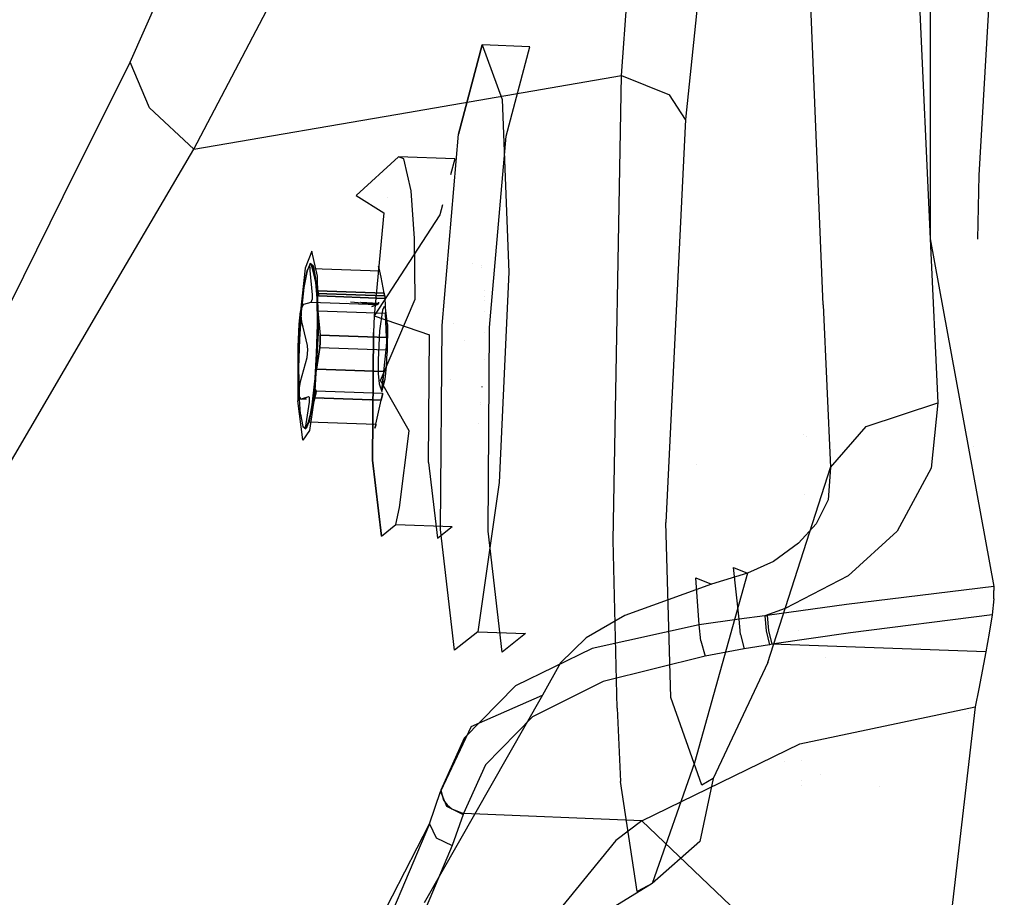
# Model space of a CAD drawing. Units: millimetres. Extents: x -3607 to 2000, y 0 to 7839.
# Drawn here: x -1258 to -1217, y 2168 to 2204 of the extents above; entities that cross this region are included whole.
import ezdxf

# ---------------------------------------------------------------- set-up
doc = ezdxf.new("R2010")
doc.units = ezdxf.units.MM
doc.layers.add('1', color=7, linetype='CONTINUOUS', true_color=0xffffff)

msp = doc.modelspace()

# ---------------------------------------------------------------- linework, layer by layer
at = {"layer": '1', "color": 18, "linetype": 'CONTINUOUS'}
for p, q in [((-1220.532656, 2242.559403, 1681.027651), (-1220.484972, 2194.583625, 1715.466499)), ((-1222.261548, 2233.573407, 1687.452078), (-1220.484972, 2194.583625, 1715.466499)), ((-1222.261548, 2233.573407, 1687.452078), (-1220.484972, 2194.583625, 1715.466499)), ((-1224.840522, 2191.893786, 1711.701751), (-1226.454735, 2230.649441, 1683.873415)), ((-1224.840522, 2191.893786, 1711.701751), (-1226.454735, 2230.649441, 1683.873415)), ((-1218.492031, 2197.178572, 1715.478063), (-1217.046857, 2222.035378, 1715.54029)), ((-1218.492031, 2197.178572, 1715.478063), (-1217.046857, 2222.035378, 1715.54029)), ((-1233.057976, 2201.236933, 1657.389998), (-1231.823564, 2217.811793, 1667.481899)), ((-1233.057976, 2201.236933, 1657.389998), (-1231.823564, 2217.811793, 1667.481899)), ((-1228.727102, 2215.975732, 1671.097636), (-1230.448723, 2199.444026, 1661.25989)), ((-1228.727102, 2215.975732, 1671.097636), (-1230.448723, 2199.444026, 1661.25989)), ((-1253.065109, 2201.779336, 1642.330527), (-1247.35558, 2214.588851, 1653.861523)), ((-1253.065109, 2201.779336, 1642.330527), (-1247.35558, 2214.588851, 1653.861523)), ((-1250.474453, 2198.229283, 1645.017147), (-1244.024634, 2210.527629, 1656.681299)), ((-1250.474453, 2198.229283, 1645.017147), (-1244.024634, 2210.527629, 1656.681299)), ((-1238.726377, 2202.47671, 1676.139951), (-1239.692807, 2198.839396, 1668.40899)), ((-1239.692807, 2198.839396, 1668.40899), (-1238.726377, 2202.47671, 1676.139951)), ((-1238.726377, 2202.47671, 1676.139951), (-1237.916708, 2200.25894, 1684.407949)), ((-1236.788869, 2202.405661, 1675.931215), (-1238.726377, 2202.47671, 1676.139951)), ((-1237.755299, 2198.768348, 1668.200254), (-1236.788869, 2202.405661, 1675.931215)), ((-1255.78188, 2196.307672, 1638.061181), (-1253.065109, 2201.779336, 1642.330527)), ((-1255.78188, 2196.307672, 1638.061181), (-1253.065109, 2201.779336, 1642.330527)), ((-1252.27952, 2199.91824, 1644.051671), (-1253.065109, 2201.779336, 1642.330527)), ((-1252.27952, 2199.91824, 1644.051671), (-1253.065109, 2201.779336, 1642.330527)), ((-1241.766214, 2199.733227, 1651.203513), (-1233.057976, 2201.236933, 1657.389998)), ((-1241.766214, 2199.733227, 1651.203513), (-1233.057976, 2201.236933, 1657.389998)), ((-1233.398318, 2182.31532, 1654.345512), (-1233.057976, 2201.236933, 1657.389998)), ((-1233.398318, 2182.31532, 1654.345512), (-1233.057976, 2201.236933, 1657.389998)), ((-1233.057976, 2201.236933, 1657.389998), (-1231.1064, 2200.453252, 1658.928394)), ((-1233.057976, 2201.236933, 1657.389998), (-1231.1064, 2200.453252, 1658.928394)), ((-1237.916708, 2200.25894, 1684.407949), (-1237.642765, 2193.223923, 1689.344049)), ((-1230.448723, 2199.444026, 1661.25989), (-1231.1064, 2200.453252, 1658.928394)), ((-1230.448723, 2199.444026, 1661.25989), (-1231.1064, 2200.453252, 1658.928394)), ((-1250.474453, 2198.229283, 1645.017147), (-1252.27952, 2199.91824, 1644.051671)), ((-1250.474453, 2198.229283, 1645.017147), (-1252.27952, 2199.91824, 1644.051671)), ((-1250.474453, 2198.229283, 1645.017147), (-1241.766214, 2199.733227, 1651.203513)), ((-1250.474453, 2198.229283, 1645.017147), (-1241.766214, 2199.733227, 1651.203513)), ((-1230.448723, 2199.444026, 1661.25989), (-1231.247902, 2183.037728, 1658.80537)), ((-1230.448723, 2199.444026, 1661.25989), (-1231.247902, 2183.037728, 1658.80537)), ((-1240.363836, 2191.049069, 1664.832354), (-1239.692807, 2198.839396, 1668.40899)), ((-1240.363836, 2191.049069, 1664.832354), (-1239.692807, 2198.839396, 1668.40899)), ((-1238.426328, 2190.97802, 1664.623499), (-1237.755299, 2198.768348, 1668.200254)), ((-1253.706684, 2192.709707, 1640.318717), (-1250.474453, 2198.229283, 1645.017147)), ((-1253.706684, 2192.709707, 1640.318717), (-1250.474453, 2198.229283, 1645.017147)), ((-1242.130399, 2197.923154, 1676.921964), (-1243.862391, 2196.344107, 1673.418999)), ((-1239.845157, 2197.839469, 1676.675677), (-1242.130399, 2197.923154, 1676.921964)), ((-1241.913557, 2197.835177, 1678.964376), (-1242.130399, 2197.923154, 1676.921964)), ((-1241.623163, 2196.533889, 1682.101727), (-1241.913557, 2197.835177, 1678.964376)), ((-1239.845157, 2197.839469, 1676.675677), (-1240.018471, 2197.187159, 1675.289229)), ((-1218.543172, 2194.570072, 1715.475632), (-1218.492031, 2197.178572, 1715.478063)), ((-1218.543172, 2194.570072, 1715.475632), (-1218.492031, 2197.178572, 1715.478063)), ((-1241.485834, 2194.602698, 1684.033394), (-1241.623163, 2196.533889, 1682.101727)), ((-1262.936592, 2181.897849, 1626.817703), (-1255.781939, 2196.307553, 1638.061088)), ((-1262.936592, 2181.897849, 1626.817703), (-1255.781939, 2196.307553, 1638.061088)), ((-1243.862391, 2196.344107, 1673.418999), (-1242.735863, 2195.644587, 1672.07849)), ((-1242.575982, 2196.246273, 1673.357475), (-1242.575982, 2196.246273, 1673.357475)), ((-1225.097168, 2196.404869, 1666.345917), (-1225.097168, 2196.404869, 1666.345917)), ((-1240.342038, 2195.96934, 1672.700823), (-1240.450621, 2195.560664, 1671.832204)), ((-1242.735863, 2195.644587, 1672.07849), (-1243.121982, 2191.444606, 1669.923663)), ((-1242.735863, 2195.644587, 1672.07849), (-1243.121982, 2191.444606, 1669.923663)), ((-1240.450621, 2195.560664, 1671.832204), (-1243.121982, 2191.444606, 1669.923663)), ((-1241.451502, 2192.126483, 1685.194135), (-1241.485834, 2194.602698, 1684.033394)), ((-1220.484972, 2194.583625, 1715.466499), (-1220.171094, 2187.910527, 1719.829082)), ((-1220.484972, 2194.583625, 1715.466499), (-1220.171094, 2187.910527, 1719.829082)), ((-1220.484972, 2194.583625, 1715.466499), (-1217.896819, 2180.418938, 1725.01123)), ((-1245.664716, 2194.081992, 1678.11954), (-1245.941281, 2193.381757, 1675.790906)), ((-1245.664716, 2194.081992, 1678.11954), (-1245.941281, 2193.381757, 1675.790906)), ((-1245.433331, 2193.059653, 1680.61471), (-1245.664716, 2194.081992, 1678.11954)), ((-1245.433331, 2193.059653, 1680.61471), (-1245.664716, 2194.081992, 1678.11954)), ((-1245.941281, 2193.381757, 1675.790906), (-1246.131895, 2191.634233, 1674.616875)), ((-1245.941281, 2193.381757, 1675.790906), (-1246.131895, 2191.634233, 1674.616875)), ((-1245.860338, 2193.275899, 1676.578999), (-1245.987892, 2192.601413, 1675.624728)), ((-1245.987892, 2192.601413, 1675.624728), (-1245.860338, 2193.275899, 1676.578999)), ((-1245.727658, 2193.580836, 1677.70648), (-1245.860338, 2193.275899, 1676.578999)), ((-1245.860338, 2193.275899, 1676.578999), (-1245.737314, 2193.551034, 1677.590013)), ((-1245.740294, 2193.530768, 1677.539349), (-1245.737314, 2193.551034, 1677.590013)), ((-1245.736718, 2193.351477, 1677.331924), (-1245.740294, 2193.530768, 1677.539349)), ((-1245.737314, 2193.551034, 1677.590013), (-1245.727658, 2193.580836, 1677.70648)), ((-1245.737314, 2193.551034, 1677.590013), (-1245.696187, 2193.548888, 1677.915573)), ((-1245.696187, 2193.548888, 1677.915573), (-1245.737314, 2193.551034, 1677.590013)), ((-1245.7304, 2193.287343, 1677.295566), (-1245.736718, 2193.351477, 1677.331924)), ((-1245.640039, 2192.297429, 1676.825166), (-1245.7304, 2193.287343, 1677.295566)), ((-1245.605826, 2193.47927, 1678.871274), (-1245.727658, 2193.580836, 1677.70648)), ((-1245.727658, 2193.580836, 1677.70648), (-1245.605826, 2193.47927, 1678.871274)), ((-1245.696187, 2193.548888, 1677.915573), (-1245.635152, 2193.363398, 1678.152919)), ((-1245.635152, 2193.363398, 1678.152919), (-1245.696187, 2193.548888, 1677.915573)), ((-1245.635152, 2193.363398, 1678.152919), (-1245.594978, 2193.205804, 1678.259015)), ((-1245.594978, 2193.205804, 1678.259015), (-1245.635152, 2193.363398, 1678.152919)), ((-1242.88857, 2193.262547, 1677.856922), (-1245.635152, 2193.363398, 1678.152919)), ((-1242.88857, 2193.262547, 1677.856922), (-1245.635152, 2193.363398, 1678.152919)), ((-1245.509624, 2192.983598, 1679.932833), (-1245.605826, 2193.47927, 1678.871274)), ((-1245.605826, 2193.47927, 1678.871274), (-1245.509624, 2192.983598, 1679.932833)), ((-1242.943883, 2193.45662, 1677.592397), (-1242.960859, 2193.449075, 1677.444836)), ((-1242.943883, 2193.45662, 1677.592397), (-1242.960859, 2193.449075, 1677.444836)), ((-1242.88857, 2193.262547, 1677.856922), (-1242.943883, 2193.45662, 1677.592397)), ((-1242.88857, 2193.262547, 1677.856922), (-1242.943883, 2193.45662, 1677.592397)), ((-1242.839217, 2193.019122, 1678.022623), (-1242.88857, 2193.262547, 1677.856922)), ((-1242.839217, 2193.019122, 1678.022623), (-1242.88857, 2193.262547, 1677.856922)), ((-1239.106862, 2193.588967, 1675.633155), (-1239.106862, 2193.588967, 1675.633155)), ((-1238.771079, 2193.485624, 1678.784043), (-1238.771079, 2193.485624, 1678.784043)), ((-1238.76238, 2193.411328, 1678.89005), (-1238.76238, 2193.411328, 1678.89005)), ((-1245.594978, 2193.205804, 1678.259015), (-1245.425582, 2192.468852, 1678.757191)), ((-1245.425582, 2192.468852, 1678.757191), (-1245.594978, 2193.205804, 1678.259015)), ((-1245.450616, 2192.153662, 1680.763245), (-1245.509624, 2192.983598, 1679.932833)), ((-1245.509624, 2192.983598, 1679.932833), (-1245.450616, 2192.153662, 1680.763245)), ((-1245.387435, 2190.739363, 1681.830168), (-1245.433331, 2193.059653, 1680.61471)), ((-1245.387435, 2190.739363, 1681.830168), (-1245.433331, 2193.059653, 1680.61471)), ((-1242.720485, 2192.36967, 1678.465724), (-1242.839217, 2193.019122, 1678.022623)), ((-1242.720485, 2192.36967, 1678.465724), (-1242.839217, 2193.019122, 1678.022623)), ((-1237.642765, 2193.223923, 1689.344049), (-1238.032579, 2184.663504, 1688.638806)), ((-1261.425972, 2179.52773, 1629.097819), (-1253.706752, 2192.70959, 1640.318618)), ((-1261.425972, 2179.52773, 1629.097819), (-1253.706752, 2192.70959, 1640.318618)), ((-1245.987892, 2192.601413, 1675.624728), (-1246.073832, 2191.828529, 1675.090141)), ((-1246.073832, 2191.828529, 1675.090141), (-1245.987892, 2192.601413, 1675.624728)), ((-1245.425582, 2192.468852, 1678.757191), (-1245.387435, 2192.278355, 1679.014683)), ((-1245.425582, 2192.468852, 1678.757191), (-1245.387435, 2192.278355, 1679.014683)), ((-1245.425582, 2192.468852, 1678.757191), (-1242.720485, 2192.36967, 1678.465724)), ((-1242.720485, 2192.36967, 1678.465724), (-1245.425582, 2192.468852, 1678.757191)), ((-1238.651629, 2192.465447, 1680.239643), (-1238.651629, 2192.465447, 1680.239643)), ((-1245.694399, 2192.010611, 1676.419258), (-1245.640874, 2192.140073, 1676.70989)), ((-1245.640874, 2192.140073, 1676.70989), (-1245.63849, 2192.267388, 1676.809669)), ((-1245.63849, 2192.267388, 1676.809669), (-1245.640039, 2192.297429, 1676.825166)), ((-1245.443463, 2192.36204, 1680.348635), (-1245.452762, 2192.273349, 1680.635691)), ((-1245.443463, 2192.36204, 1680.348635), (-1245.452762, 2192.273349, 1680.635691)), ((-1245.452762, 2192.273349, 1680.635691), (-1245.452762, 2192.257136, 1680.657864)), ((-1245.452762, 2192.273349, 1680.635691), (-1245.452762, 2192.257136, 1680.657864)), ((-1245.452762, 2192.257136, 1680.657864), (-1245.441198, 2191.981763, 1680.835128)), ((-1245.452762, 2192.257136, 1680.657864), (-1245.441198, 2191.981763, 1680.835128)), ((-1245.435834, 2191.089362, 1681.262136), (-1245.450616, 2192.153662, 1680.763245)), ((-1245.450616, 2192.153662, 1680.763245), (-1245.435834, 2191.089362, 1681.262136)), ((-1245.440364, 2192.359895, 1680.302143), (-1245.443463, 2192.36204, 1680.348635)), ((-1245.440364, 2192.359895, 1680.302143), (-1245.443463, 2192.36204, 1680.348635)), ((-1245.384693, 2192.25809, 1679.208755), (-1245.440364, 2192.359895, 1680.302143)), ((-1242.693782, 2192.259043, 1680.006266), (-1245.440364, 2192.359895, 1680.302143)), ((-1245.440364, 2192.359895, 1680.302143), (-1242.693782, 2192.259043, 1680.006266)), ((-1245.440364, 2192.359895, 1680.302143), (-1245.384693, 2192.25809, 1679.208755)), ((-1245.387435, 2192.278355, 1679.014683), (-1245.384097, 2192.255944, 1679.1749)), ((-1245.387435, 2192.278355, 1679.014683), (-1245.384097, 2192.255944, 1679.1749)), ((-1245.384097, 2192.255944, 1679.1749), (-1245.384693, 2192.25809, 1679.208755)), ((-1242.679477, 2192.158908, 1678.91717), (-1245.384693, 2192.25809, 1679.208755)), ((-1245.384097, 2192.255944, 1679.1749), (-1245.384693, 2192.25809, 1679.208755)), ((-1245.384693, 2192.25809, 1679.208755), (-1242.679477, 2192.158908, 1678.91717)), ((-1242.942567, 2192.352788, 1676.606552), (-1242.942567, 2192.352788, 1676.606552)), ((-1242.866635, 2188.818663, 1685.220599), (-1241.451502, 2192.126483, 1685.194135)), ((-1242.716789, 2192.347735, 1678.481579), (-1242.720485, 2192.36967, 1678.465724)), ((-1242.720485, 2192.36967, 1678.465724), (-1242.716789, 2192.347735, 1678.481579)), ((-1242.697597, 2192.236871, 1678.601265), (-1242.716789, 2192.347735, 1678.481579)), ((-1242.716789, 2192.347735, 1678.481579), (-1242.697597, 2192.236871, 1678.601265)), ((-1242.697597, 2192.236871, 1678.601265), (-1242.679477, 2192.158908, 1678.91717)), ((-1242.697597, 2192.236871, 1678.601265), (-1242.679477, 2192.158908, 1678.91717)), ((-1242.694855, 2192.261189, 1680.047989), (-1242.695212, 2192.157, 1680.359483)), ((-1242.694855, 2192.261189, 1680.047989), (-1242.695212, 2192.157, 1680.359483)), ((-1242.695212, 2192.157, 1680.359483), (-1242.684245, 2191.880912, 1680.538058)), ((-1242.695212, 2192.157, 1680.359483), (-1242.684245, 2191.880912, 1680.538058)), ((-1242.693782, 2192.259043, 1680.006266), (-1242.694855, 2192.261189, 1680.047989)), ((-1242.693782, 2192.259043, 1680.006266), (-1242.694855, 2192.261189, 1680.047989)), ((-1242.693782, 2192.259043, 1680.006266), (-1242.679477, 2192.158908, 1678.91717)), ((-1242.693782, 2192.259043, 1680.006266), (-1242.679477, 2192.158908, 1678.91717)), ((-1238.62881, 2192.074059, 1680.58461), (-1238.62881, 2192.074059, 1680.58461)), ((-1238.627728, 2192.219325, 1680.545194), (-1238.627728, 2192.219325, 1680.545194)), ((-1246.098638, 2191.527337, 1674.927235), (-1246.063709, 2191.808432, 1675.092936)), ((-1246.074514, 2191.822399, 1675.085901), (-1246.094942, 2191.638678, 1674.958825)), ((-1246.094942, 2191.638678, 1674.958825), (-1246.074514, 2191.822399, 1675.085901)), ((-1246.063709, 2191.808432, 1675.092936), (-1245.988607, 2191.921681, 1675.363541)), ((-1245.988607, 2191.921681, 1675.363541), (-1245.694399, 2192.010611, 1676.419258)), ((-1245.988607, 2191.921681, 1675.363541), (-1245.694399, 2192.010611, 1676.419258)), ((-1245.694399, 2192.010611, 1676.419258), (-1242.989182, 2191.911429, 1676.127791)), ((-1245.441198, 2191.981763, 1680.835128), (-1245.412827, 2191.651314, 1680.799365)), ((-1245.441198, 2191.981763, 1680.835128), (-1245.412827, 2191.651314, 1680.799365)), ((-1244.255582, 2192.020625, 1676.405791), (-1244.255582, 2192.020625, 1676.405791)), ((-1242.989182, 2191.911429, 1676.127791), (-1244.090994, 2192.006433, 1676.369661)), ((-1243.687455, 2192.011602, 1676.417926), (-1243.687455, 2192.011602, 1676.417926)), ((-1243.666724, 2192.010238, 1676.414828), (-1242.954612, 2191.963404, 1676.308393)), ((-1242.989182, 2191.911429, 1676.127791), (-1243.225539, 2191.826737, 1675.136675)), ((-1243.225539, 2191.826737, 1675.136675), (-1242.989182, 2191.911429, 1676.127791)), ((-1242.98346, 2191.91429, 1676.154256), (-1242.989182, 2191.911429, 1676.127791)), ((-1242.989182, 2191.911429, 1676.127791), (-1242.98346, 2191.91429, 1676.154256)), ((-1242.954612, 2191.963404, 1676.308393), (-1242.98346, 2191.91429, 1676.154256)), ((-1242.98346, 2191.91429, 1676.154256), (-1242.954612, 2191.963404, 1676.308393)), ((-1242.951161, 2192.004602, 1676.347918), (-1242.954612, 2191.963404, 1676.308393)), ((-1242.79201, 2191.671818, 1676.950097), (-1242.912412, 2190.83187, 1676.11897)), ((-1242.79201, 2191.671818, 1676.950097), (-1242.912412, 2190.83187, 1676.11897)), ((-1242.723942, 2191.828221, 1677.52862), (-1242.79201, 2191.671818, 1676.950097)), ((-1242.723942, 2191.828221, 1677.52862), (-1242.79201, 2191.671818, 1676.950097)), ((-1242.661476, 2191.776246, 1678.126097), (-1242.723942, 2191.828221, 1677.52862)), ((-1242.661476, 2191.776246, 1678.126097), (-1242.723942, 2191.828221, 1677.52862)), ((-1242.684245, 2191.880912, 1680.538058), (-1242.666125, 2191.550463, 1680.503368)), ((-1242.684245, 2191.880912, 1680.538058), (-1242.666125, 2191.550463, 1680.503368)), ((-1242.581844, 2191.096038, 1679.096699), (-1242.661476, 2191.776246, 1678.126097)), ((-1242.581844, 2191.096038, 1679.096699), (-1242.661476, 2191.776246, 1678.126097)), ((-1224.840522, 2191.893786, 1711.701751), (-1224.539518, 2185.267895, 1716.03632)), ((-1224.840522, 2191.893786, 1711.701751), (-1224.539518, 2185.267895, 1716.03632)), ((-1246.132506, 2191.628636, 1674.613114), (-1246.189117, 2191.109627, 1674.264431)), ((-1246.132506, 2191.628636, 1674.613114), (-1246.189117, 2191.109627, 1674.264431)), ((-1246.101165, 2191.542646, 1674.933682), (-1246.168494, 2190.503567, 1674.661636)), ((-1246.168494, 2190.503567, 1674.661636), (-1246.098638, 2191.527337, 1674.927235)), ((-1246.094942, 2191.638678, 1674.958825), (-1246.100887, 2191.546926, 1674.934803)), ((-1246.098638, 2191.527337, 1674.927235), (-1246.094942, 2191.638678, 1674.958825)), ((-1246.098399, 2191.468447, 1674.918532), (-1246.098638, 2191.527337, 1674.927235)), ((-1246.071339, 2191.204518, 1674.965024), (-1246.098399, 2191.468447, 1674.918532)), ((-1245.412827, 2191.651314, 1680.799365), (-1245.322466, 2190.661401, 1680.328965)), ((-1245.412827, 2191.651314, 1680.799365), (-1242.666125, 2191.550463, 1680.503368)), ((-1245.412827, 2191.651314, 1680.799365), (-1245.322466, 2190.661401, 1680.328965)), ((-1245.412827, 2191.651314, 1680.799365), (-1242.666125, 2191.550463, 1680.503368)), ((-1243.121982, 2191.444606, 1669.923663), (-1243.156195, 2190.763921, 1669.837713)), ((-1243.121982, 2191.444606, 1669.923663), (-1243.156195, 2190.763921, 1669.837713)), ((-1243.121982, 2191.444606, 1669.923663), (-1240.870953, 2190.680236, 1669.591427)), ((-1242.617369, 2190.562218, 1680.037498), (-1242.666125, 2191.550463, 1680.503368)), ((-1242.666125, 2191.550463, 1680.503368), (-1242.617369, 2190.562218, 1680.037498)), ((-1238.632192, 2191.62011, 1680.70778), (-1238.632192, 2191.62011, 1680.70778)), ((-1246.189117, 2191.109627, 1674.264431), (-1246.23394, 2190.185279, 1674.162984)), ((-1246.189117, 2191.109627, 1674.264431), (-1246.23394, 2190.185279, 1674.162984)), ((-1246.056199, 2191.137046, 1675.00329), (-1246.071339, 2191.204518, 1674.965024)), ((-1246.016026, 2190.979451, 1675.109267), (-1246.056199, 2191.137046, 1675.00329)), ((-1245.846629, 2190.242499, 1675.607562), (-1246.016026, 2190.979451, 1675.109267)), ((-1245.467186, 2189.919204, 1681.369424), (-1245.435834, 2191.089362, 1681.262136)), ((-1245.435834, 2191.089362, 1681.262136), (-1245.467186, 2189.919204, 1681.369424)), ((-1243.288844, 2190.934617, 1674.776402), (-1243.288844, 2190.934617, 1674.776402)), ((-1242.581844, 2191.096038, 1679.096699), (-1242.590308, 2189.949721, 1679.407716)), ((-1242.581844, 2191.096038, 1679.096699), (-1242.590308, 2189.949721, 1679.407716)), ((-1240.425467, 2182.750911, 1667.083502), (-1240.363836, 2191.049069, 1664.832354)), ((-1240.425467, 2182.750911, 1667.083502), (-1240.363836, 2191.049069, 1664.832354)), ((-1239.909143, 2191.153594, 1673.686397), (-1239.909143, 2191.153594, 1673.686397)), ((-1238.487959, 2182.679862, 1666.874766), (-1238.426328, 2190.97802, 1664.623499)), ((-1246.168494, 2190.503567, 1674.661636), (-1246.199846, 2189.333409, 1674.768925)), ((-1246.199846, 2189.333409, 1674.768925), (-1246.168494, 2190.503567, 1674.661636)), ((-1245.538235, 2188.177794, 1681.302071), (-1245.387435, 2190.739363, 1681.830168)), ((-1245.538235, 2188.177794, 1681.302071), (-1245.387435, 2190.739363, 1681.830168)), ((-1245.322466, 2190.661401, 1680.328965), (-1245.320678, 2190.340728, 1680.294037)), ((-1245.320678, 2190.340728, 1680.294037), (-1245.322466, 2190.661401, 1680.328965)), ((-1242.617369, 2190.562218, 1680.037498), (-1245.322466, 2190.661401, 1680.328965)), ((-1245.322466, 2190.661401, 1680.328965), (-1242.617369, 2190.562218, 1680.037498)), ((-1243.254761, 2190.755419, 1674.898536), (-1243.254761, 2190.755419, 1674.898536)), ((-1243.194818, 2185.565203, 1671.248078), (-1243.156195, 2190.763921, 1669.837713)), ((-1243.156195, 2190.763921, 1669.837713), (-1243.194818, 2185.565203, 1671.248078)), ((-1242.912412, 2190.83187, 1676.11897), (-1242.966294, 2189.649314, 1676.021576)), ((-1242.912412, 2190.83187, 1676.11897), (-1242.966294, 2189.649314, 1676.021576)), ((-1242.616773, 2190.537184, 1680.02665), (-1242.617369, 2190.562218, 1680.037498)), ((-1242.616773, 2190.537184, 1680.02665), (-1242.617369, 2190.562218, 1680.037498)), ((-1242.615938, 2190.376967, 1679.991126), (-1242.616773, 2190.537184, 1680.02665)), ((-1242.615938, 2190.376967, 1679.991126), (-1242.616773, 2190.537184, 1680.02665)), ((-1240.909576, 2185.48128, 1671.001911), (-1240.870953, 2190.680236, 1669.591427)), ((-1238.638531, 2190.769036, 1680.938704), (-1238.638531, 2190.769036, 1680.938704)), ((-1246.23394, 2190.185279, 1674.162984), (-1246.238351, 2187.987775, 1674.869895)), ((-1246.23394, 2190.185279, 1674.162984), (-1246.238351, 2187.987775, 1674.869895)), ((-1245.859981, 2189.744681, 1675.653219), (-1245.827556, 2190.064162, 1675.684452)), ((-1245.841384, 2190.214127, 1675.625443), (-1245.846629, 2190.242499, 1675.607562)), ((-1245.827556, 2190.064162, 1675.684452), (-1245.841384, 2190.214127, 1675.625443)), ((-1245.335817, 2190.163583, 1680.374622), (-1245.476246, 2189.282149, 1681.016564)), ((-1245.476246, 2189.282149, 1681.016564), (-1245.335817, 2190.163583, 1680.374622)), ((-1245.332479, 2190.191716, 1680.355787), (-1245.335817, 2190.163583, 1680.374622)), ((-1245.335817, 2190.163583, 1680.374622), (-1245.332479, 2190.191716, 1680.355787)), ((-1245.335817, 2190.163583, 1680.374622), (-1242.63072, 2190.0644, 1680.083156)), ((-1245.335817, 2190.163583, 1680.374622), (-1242.63072, 2190.0644, 1680.083156)), ((-1245.320678, 2190.340728, 1680.294037), (-1245.332479, 2190.191716, 1680.355787)), ((-1245.332479, 2190.191716, 1680.355787), (-1245.320678, 2190.340728, 1680.294037)), ((-1242.729664, 2189.181298, 1680.720687), (-1242.63072, 2190.0644, 1680.083156)), ((-1242.729664, 2189.181298, 1680.720687), (-1242.63072, 2190.0644, 1680.083156)), ((-1242.63072, 2190.0644, 1680.083156), (-1242.615938, 2190.376967, 1679.991126)), ((-1242.63072, 2190.0644, 1680.083156), (-1242.615938, 2190.376967, 1679.991126)), ((-1239.444745, 2190.424213, 1673.574264), (-1239.444745, 2190.424213, 1673.574264)), ((-1239.444745, 2190.424213, 1673.574264), (-1239.444745, 2190.424213, 1673.574264)), ((-1246.119618, 2188.767642, 1675.22049), (-1245.859981, 2189.744681, 1675.653219)), ((-1245.53273, 2188.909313, 1681.104914), (-1245.467186, 2189.919204, 1681.369424)), ((-1245.467186, 2189.919204, 1681.369424), (-1245.529652, 2188.895196, 1681.102991)), ((-1242.628098, 2189.367503, 1679.255247), (-1242.590308, 2189.949721, 1679.407716)), ((-1242.628098, 2189.367503, 1679.255247), (-1242.590308, 2189.949721, 1679.407716)), ((-1238.646669, 2189.676683, 1681.235094), (-1238.646669, 2189.676683, 1681.235094)), ((-1246.199846, 2189.333409, 1674.768925), (-1246.185184, 2188.269109, 1675.267816)), ((-1246.185184, 2188.269109, 1675.267816), (-1246.199846, 2189.333409, 1674.768925)), ((-1245.476246, 2189.282149, 1681.016564), (-1245.48769, 2189.21563, 1681.057692)), ((-1245.476246, 2189.282149, 1681.016564), (-1245.48769, 2189.21563, 1681.057692)), ((-1245.476246, 2189.282149, 1681.016564), (-1242.729664, 2189.181298, 1680.720687)), ((-1242.729664, 2189.181298, 1680.720687), (-1245.476246, 2189.282149, 1681.016564)), ((-1243.165022, 2189.599517, 1675.341096), (-1243.165022, 2189.599517, 1675.341096)), ((-1242.966294, 2189.649314, 1676.021576), (-1242.958665, 2189.103335, 1676.277518)), ((-1242.966294, 2189.649314, 1676.021576), (-1242.958665, 2189.103335, 1676.277518)), ((-1242.683053, 2188.8735, 1678.913593), (-1242.628098, 2189.367503, 1679.255247)), ((-1242.683053, 2188.8735, 1678.913593), (-1242.628098, 2189.367503, 1679.255247)), ((-1245.529652, 2188.895196, 1681.102991), (-1245.551229, 2188.613385, 1680.93574)), ((-1245.529652, 2188.895196, 1681.102991), (-1245.551229, 2188.613385, 1680.93574)), ((-1245.529652, 2188.895196, 1681.102991), (-1245.540857, 2188.784093, 1681.072116)), ((-1245.540857, 2188.784093, 1681.072116), (-1245.533675, 2188.894754, 1681.1011)), ((-1245.523214, 2188.953847, 1681.110978), (-1245.529652, 2188.895196, 1681.102991)), ((-1245.523214, 2188.953847, 1681.110978), (-1245.529652, 2188.895196, 1681.102991)), ((-1245.48769, 2189.21563, 1681.057692), (-1245.523214, 2188.953847, 1681.110978)), ((-1245.48769, 2189.21563, 1681.057692), (-1245.523214, 2188.953847, 1681.110978)), ((-1242.958665, 2189.103335, 1676.277518), (-1242.928386, 2188.67752, 1676.703453)), ((-1242.958665, 2189.103335, 1676.277518), (-1242.928386, 2188.67752, 1676.703453)), ((-1242.816567, 2188.371152, 1677.845597), (-1242.683053, 2188.8735, 1678.913593)), ((-1242.816567, 2188.371152, 1677.845597), (-1242.683053, 2188.8735, 1678.913593)), ((-1242.768645, 2188.827008, 1680.811286), (-1242.734075, 2189.146727, 1680.743694)), ((-1242.734075, 2189.146727, 1680.743694), (-1242.768645, 2188.827008, 1680.811286)), ((-1242.734075, 2189.146727, 1680.743694), (-1242.729664, 2189.181298, 1680.720687)), ((-1242.729664, 2189.181298, 1680.720687), (-1242.734075, 2189.146727, 1680.743694)), ((-1246.178865, 2188.440293, 1675.194144), (-1246.119618, 2188.767642, 1675.22049)), ((-1245.647907, 2187.821358, 1680.406213), (-1245.540857, 2188.784093, 1681.072116)), ((-1245.540857, 2188.784093, 1681.072116), (-1245.647907, 2187.821358, 1680.406213)), ((-1245.551229, 2188.613385, 1680.93574), (-1245.543838, 2188.497514, 1680.656433)), ((-1245.551229, 2188.613385, 1680.93574), (-1245.543838, 2188.497514, 1680.656433)), ((-1245.543838, 2188.497514, 1680.656433), (-1245.488167, 2188.395709, 1679.562926)), ((-1243.333974, 2188.842139, 1675.002822), (-1243.333974, 2188.842139, 1675.002822)), ((-1242.928386, 2188.67752, 1676.703453), (-1242.816567, 2188.371152, 1677.845597)), ((-1242.928386, 2188.67752, 1676.703453), (-1242.816567, 2188.371152, 1677.845597)), ((-1241.695762, 2186.763257, 1684.752345), (-1242.866635, 2188.818663, 1685.220599)), ((-1242.7947, 2188.488837, 1680.563236), (-1242.793441, 2188.53423, 1680.663109)), ((-1242.793441, 2188.53423, 1680.663109), (-1242.7947, 2188.488837, 1680.563236)), ((-1242.793441, 2188.53423, 1680.663109), (-1242.768645, 2188.827008, 1680.811286)), ((-1242.768645, 2188.827008, 1680.811286), (-1242.793441, 2188.53423, 1680.663109)), ((-1240.005958, 2188.84614, 1673.573241), (-1240.005958, 2188.84614, 1673.573241)), ((-1238.737869, 2188.564408, 1680.767051), (-1238.740103, 2188.538462, 1680.755138)), ((-1246.170345, 2188.060826, 1675.476188), (-1246.185184, 2188.269109, 1675.267816)), ((-1246.170345, 2188.060826, 1675.476188), (-1246.185184, 2188.269109, 1675.267816)), ((-1246.172309, 2188.165396, 1675.372005), (-1246.178865, 2188.440293, 1675.194144)), ((-1246.168852, 2188.148946, 1675.39382), (-1246.172309, 2188.165396, 1675.372005)), ((-1246.126056, 2187.439173, 1676.098108), (-1246.170251, 2188.059505, 1675.477509)), ((-1246.126056, 2187.439173, 1676.098108), (-1246.170251, 2188.059505, 1675.477509)), ((-1246.168852, 2188.148946, 1675.39382), (-1246.105075, 2188.057631, 1675.673008)), ((-1246.092081, 2188.0593, 1675.717711), (-1246.105075, 2188.057631, 1675.673008)), ((-1246.105075, 2188.057631, 1675.673008), (-1246.092081, 2188.0593, 1675.717711)), ((-1245.797753, 2188.14823, 1676.773429), (-1246.092081, 2188.0593, 1675.717711)), ((-1245.880178, 2188.059621, 1675.666925), (-1246.092081, 2188.0593, 1675.717711)), ((-1245.542407, 2188.108653, 1679.157019), (-1245.802045, 2187.131613, 1678.724408)), ((-1245.802045, 2187.131613, 1678.724408), (-1245.542407, 2188.108653, 1679.157019)), ((-1245.789886, 2188.149899, 1676.806331), (-1245.797753, 2188.14823, 1676.773429)), ((-1245.760679, 2188.126534, 1676.963806), (-1245.789886, 2188.149899, 1676.806331)), ((-1245.756865, 2187.93723, 1677.224994), (-1245.760679, 2188.126534, 1676.963806)), ((-1245.749831, 2186.779946, 1679.814339), (-1245.538235, 2188.177794, 1681.302071)), ((-1245.749831, 2186.779946, 1679.814339), (-1245.538235, 2188.177794, 1681.302071)), ((-1245.535374, 2188.138455, 1679.171562), (-1245.542407, 2188.108653, 1679.157019)), ((-1245.535374, 2188.138455, 1679.171562), (-1245.542407, 2188.108653, 1679.157019)), ((-1242.837191, 2188.009471, 1678.865552), (-1245.542407, 2188.108653, 1679.157019)), ((-1245.542407, 2188.108653, 1679.157019), (-1242.837191, 2188.009471, 1678.865552)), ((-1245.50724, 2188.264817, 1679.268599), (-1245.535374, 2188.138455, 1679.171562)), ((-1245.50724, 2188.264817, 1679.268599), (-1245.535374, 2188.138455, 1679.171562)), ((-1245.488167, 2188.395709, 1679.562926), (-1245.50724, 2188.264817, 1679.268599)), ((-1245.488167, 2188.395709, 1679.562926), (-1245.50724, 2188.264817, 1679.268599)), ((-1245.488167, 2188.395709, 1679.562926), (-1242.78295, 2188.296527, 1679.27146)), ((-1245.224043, 2188.059505, 1675.477509), (-1245.225723, 2188.059501, 1675.477882)), ((-1245.084351, 2188.060826, 1675.476188), (-1245.085904, 2188.060823, 1675.47656)), ((-1242.837191, 2188.009471, 1678.865552), (-1242.791533, 2188.243359, 1679.087996)), ((-1242.791533, 2188.243359, 1679.087996), (-1242.837191, 2188.009471, 1678.865552)), ((-1242.791533, 2188.243359, 1679.087996), (-1242.783308, 2188.293189, 1679.24428)), ((-1242.783308, 2188.293189, 1679.24428), (-1242.791533, 2188.243359, 1679.087996)), ((-1242.78295, 2188.296527, 1679.27146), (-1242.784084, 2188.304461, 1679.357743)), ((-1242.783308, 2188.293189, 1679.24428), (-1242.78295, 2188.296527, 1679.27146)), ((-1242.78295, 2188.296527, 1679.27146), (-1242.783308, 2188.293189, 1679.24428)), ((-1246.029735, 2186.400384, 1677.346349), (-1246.238351, 2187.987775, 1674.869895)), ((-1246.029735, 2186.400384, 1677.346349), (-1246.238351, 2187.987775, 1674.869895)), ((-1245.897293, 2187.055558, 1677.866936), (-1245.756865, 2187.93723, 1677.224994)), ((-1245.775461, 2187.146872, 1679.452062), (-1245.647907, 2187.821358, 1680.406213)), ((-1245.647907, 2187.821358, 1680.406213), (-1245.775461, 2187.146872, 1679.452062)), ((-1243.31103, 2187.9708, 1675.566253), (-1243.310961, 2187.970825, 1675.566544)), ((-1243.264409, 2187.987506, 1675.761752), (-1243.264409, 2187.987506, 1675.761752)), ((-1243.055463, 2187.031001, 1678.428411), (-1242.837191, 2188.009471, 1678.865552)), ((-1243.055463, 2187.031001, 1678.428411), (-1242.837191, 2188.009471, 1678.865552)), ((-1243.049603, 2187.891384, 1676.882046), (-1243.049603, 2187.891384, 1676.882046)), ((-1238.801037, 2187.830941, 1680.430296), (-1238.801037, 2187.830941, 1680.430296)), ((-1238.793768, 2187.915341, 1680.469047), (-1238.793768, 2187.915341, 1680.469047)), ((-1223.090172, 2186.942309, 1718.533278), (-1220.171094, 2187.910527, 1719.829082)), ((-1223.090172, 2186.942309, 1718.533278), (-1220.171094, 2187.910527, 1719.829082)), ((-1220.171094, 2187.910527, 1719.829082), (-1220.443964, 2185.243338, 1721.443892)), ((-1220.171094, 2187.910527, 1719.829082), (-1220.443964, 2185.243338, 1721.443892)), ((-1246.126056, 2187.439173, 1676.098108), (-1246.029854, 2186.943501, 1677.159667)), ((-1246.126056, 2187.439173, 1676.098108), (-1246.029854, 2186.943501, 1677.159667)), ((-1246.029854, 2186.943501, 1677.159667), (-1245.908141, 2186.841935, 1678.324461)), ((-1245.908141, 2186.841935, 1678.324461), (-1246.029854, 2186.943501, 1677.159667)), ((-1245.919585, 2186.873168, 1678.113222), (-1245.897293, 2187.055558, 1677.866936)), ((-1245.890617, 2186.87126, 1678.440213), (-1245.919585, 2186.873168, 1678.113222)), ((-1245.890617, 2186.87126, 1678.440213), (-1245.908141, 2186.841935, 1678.324461)), ((-1245.89597, 2186.869908, 1678.427901), (-1245.775461, 2187.146872, 1679.452062)), ((-1245.775461, 2187.146872, 1679.452062), (-1245.890617, 2186.87126, 1678.440213)), ((-1245.881319, 2186.891526, 1678.490162), (-1245.890617, 2186.87126, 1678.440213)), ((-1245.890617, 2186.87126, 1678.440213), (-1245.881319, 2186.891526, 1678.490162)), ((-1245.820761, 2187.068433, 1678.690672), (-1245.881319, 2186.891526, 1678.490162)), ((-1245.881319, 2186.891526, 1678.490162), (-1245.820761, 2187.068433, 1678.690672)), ((-1245.802045, 2187.131613, 1678.724408), (-1245.820761, 2187.068433, 1678.690672)), ((-1245.820761, 2187.068433, 1678.690672), (-1245.802045, 2187.131613, 1678.724408)), ((-1245.802045, 2187.131613, 1678.724408), (-1243.055463, 2187.031001, 1678.428411)), ((-1245.802045, 2187.131613, 1678.724408), (-1243.055463, 2187.031001, 1678.428411)), ((-1243.145304, 2187.003149, 1677.536146), (-1243.145304, 2187.003149, 1677.536146)), ((-1243.064404, 2186.994523, 1678.410172), (-1243.100858, 2186.872237, 1678.272856)), ((-1243.100858, 2186.872237, 1678.272856), (-1243.064404, 2186.994523, 1678.410172)), ((-1243.055463, 2187.031001, 1678.428411), (-1243.064404, 2186.994523, 1678.410172)), ((-1243.064404, 2186.994523, 1678.410172), (-1243.055463, 2187.031001, 1678.428411)), ((-1238.876679, 2187.078755, 1679.984163), (-1238.876679, 2187.078755, 1679.984163)), ((-1224.539518, 2185.267895, 1716.03632), (-1223.090172, 2186.942309, 1718.533278)), ((-1224.539518, 2185.267895, 1716.03632), (-1223.090172, 2186.942309, 1718.533278)), ((-1246.022463, 2186.388224, 1677.418113), (-1245.749831, 2186.779946, 1679.814339)), ((-1246.022463, 2186.388224, 1677.418113), (-1245.749831, 2186.779946, 1679.814339)), ((-1244.969082, 2186.840877, 1678.349897), (-1244.969082, 2186.840877, 1678.349897)), ((-1242.089391, 2183.640689, 1682.161689), (-1241.695762, 2186.763257, 1684.752345)), ((-1225.633168, 2186.627582, 1664.686375), (-1225.633168, 2186.627582, 1664.686375)), ((-1225.525098, 2186.553253, 1664.564608), (-1225.525098, 2186.553253, 1664.564608)), ((-1246.029735, 2186.400384, 1677.346349), (-1246.022463, 2186.388224, 1677.418113)), ((-1246.029735, 2186.400384, 1677.346349), (-1246.022463, 2186.388224, 1677.418113)), ((-1218.708507, 2186.136986, 1715.467772), (-1218.708507, 2186.136986, 1715.467772)), ((-1218.708507, 2186.136986, 1715.467772), (-1218.708507, 2186.136986, 1715.467772)), ((-1243.194818, 2185.565203, 1671.248078), (-1242.833614, 2182.480782, 1675.649643)), ((-1242.833614, 2182.480782, 1675.649643), (-1243.194818, 2185.565203, 1671.248078)), ((-1240.909576, 2185.48128, 1671.001911), (-1240.548372, 2182.396859, 1675.403476)), ((-1229.993836, 2185.377334, 1670.799091), (-1229.993836, 2185.377334, 1670.799091)), ((-1227.100492, 2177.331418, 1699.05591), (-1224.539518, 2185.267895, 1716.03632)), ((-1227.100492, 2177.331418, 1699.05591), (-1224.539518, 2185.267895, 1716.03632)), ((-1224.539518, 2185.267895, 1716.03632), (-1224.636197, 2183.954686, 1716.894031)), ((-1224.539518, 2185.267895, 1716.03632), (-1224.636197, 2183.954686, 1716.894031)), ((-1220.443964, 2185.243338, 1721.443892), (-1221.829772, 2182.679147, 1722.707868)), ((-1220.443964, 2185.243338, 1721.443892), (-1221.829772, 2182.679147, 1722.707868)), ((-1218.730766, 2185.001667, 1715.466714), (-1218.730766, 2185.001667, 1715.466714)), ((-1218.730766, 2185.001667, 1715.466714), (-1218.730766, 2185.001667, 1715.466714)), ((-1238.032579, 2184.663504, 1688.638806), (-1238.90388, 2178.582877, 1682.622194)), ((-1225.62105, 2184.173874, 1665.497221), (-1225.62105, 2184.173874, 1665.497221)), ((-1242.241621, 2182.954043, 1680.982947), (-1242.089391, 2183.640689, 1682.161689)), ((-1224.636197, 2183.954686, 1716.894031), (-1225.133657, 2182.971925, 1717.172623)), ((-1224.636197, 2183.954686, 1716.894031), (-1225.133657, 2182.971925, 1717.172623)), ((-1242.833614, 2182.480782, 1675.649643), (-1242.241621, 2182.954043, 1680.982947)), ((-1242.833614, 2182.480782, 1675.649643), (-1242.241621, 2182.954043, 1680.982947)), ((-1242.241621, 2182.954043, 1680.982947), (-1239.956379, 2182.87012, 1680.736661)), ((-1240.548372, 2182.396859, 1675.403476), (-1239.956379, 2182.87012, 1680.736661)), ((-1231.046557, 2175.909728, 1663.228154), (-1231.247902, 2183.037728, 1658.80537)), ((-1231.046557, 2175.909728, 1663.228154), (-1231.247902, 2183.037728, 1658.80537)), ((-1225.133657, 2182.971925, 1717.172623), (-1225.845456, 2182.183713, 1717.060089)), ((-1225.133657, 2182.971925, 1717.172623), (-1225.845456, 2182.183713, 1717.060089)), ((-1239.848852, 2177.827567, 1674.10934), (-1240.425467, 2182.750911, 1667.083502)), ((-1239.848852, 2177.827567, 1674.10934), (-1240.425467, 2182.750911, 1667.083502)), ((-1237.911463, 2177.756518, 1673.900485), (-1238.487959, 2182.679862, 1666.874766)), ((-1221.829772, 2182.679147, 1722.707868), (-1223.822951, 2180.865258, 1723.324418)), ((-1221.829772, 2182.679147, 1722.707868), (-1223.822951, 2180.865258, 1723.324418)), ((-1233.225226, 2175.469607, 1657.287121), (-1233.398318, 2182.31532, 1654.345512)), ((-1233.225226, 2175.469607, 1657.287121), (-1233.398318, 2182.31532, 1654.345512)), ((-1225.845456, 2182.183713, 1717.060089), (-1226.860881, 2181.442708, 1716.661096)), ((-1225.845456, 2182.183713, 1717.060089), (-1226.860881, 2181.442708, 1716.661096)), ((-1226.860881, 2181.442708, 1716.661096), (-1227.921844, 2180.974692, 1716.314912)), ((-1226.860881, 2181.442708, 1716.661096), (-1227.921844, 2180.974692, 1716.314912)), ((-1227.921844, 2180.974692, 1716.314912), (-1230.086803, 2173.244685, 1699.831724)), ((-1227.921844, 2180.974692, 1716.314912), (-1230.086803, 2173.244685, 1699.831724)), ((-1227.921844, 2180.974692, 1716.314912), (-1229.388475, 2180.518597, 1716.07995)), ((-1227.921844, 2180.974692, 1716.314912), (-1229.388475, 2180.518597, 1716.07995)), ((-1228.27065, 2179.098099, 1723.13118), (-1228.495002, 2181.195945, 1720.134616)), ((-1228.27065, 2179.098099, 1723.13118), (-1228.495002, 2181.195945, 1720.134616)), ((-1228.495002, 2181.195945, 1720.134616), (-1227.921844, 2180.974692, 1716.314912)), ((-1228.495002, 2181.195945, 1720.134616), (-1227.921844, 2180.974692, 1716.314912)), ((-1223.822951, 2180.865258, 1723.324418), (-1226.391196, 2179.526776, 1723.440886)), ((-1223.822951, 2180.865258, 1723.324418), (-1226.391196, 2179.526776, 1723.440886)), ((-1229.388475, 2180.518597, 1716.07995), (-1232.915998, 2179.237813, 1715.172768)), ((-1229.388475, 2180.518597, 1716.07995), (-1232.915998, 2179.237813, 1715.172768)), ((-1229.887724, 2178.866118, 1722.720504), (-1230.023623, 2180.78348, 1719.730854)), ((-1229.887724, 2178.866118, 1722.720504), (-1230.023623, 2180.78348, 1719.730854)), ((-1230.023623, 2180.78348, 1719.730854), (-1229.388475, 2180.518597, 1716.07995)), ((-1230.023623, 2180.78348, 1719.730854), (-1229.388475, 2180.518597, 1716.07995)), ((-1217.896819, 2180.418938, 1725.01123), (-1223.899245, 2179.697961, 1724.020123)), ((-1217.896819, 2180.418938, 1725.01123), (-1223.899245, 2179.697961, 1724.020123)), ((-1218.82408, 2180.242082, 1715.462278), (-1218.82408, 2180.242082, 1715.462278)), ((-1218.82408, 2180.242082, 1715.462278), (-1218.82408, 2180.242082, 1715.462278)), ((-1217.897177, 2179.926604, 1725.15583), (-1217.892051, 2180.257767, 1725.091457)), ((-1217.896819, 2180.418938, 1725.01123), (-1217.892051, 2180.257767, 1725.091457)), ((-1223.899245, 2179.697961, 1724.020123), (-1227.131367, 2179.244012, 1723.396301)), ((-1223.899245, 2179.697961, 1724.020123), (-1227.131367, 2179.244012, 1723.396301)), ((-1217.897177, 2179.926604, 1725.15583), (-1217.959523, 2179.272383, 1724.932075)), ((-1232.915998, 2179.237813, 1715.172768), (-1234.491944, 2178.333491, 1714.14268)), ((-1232.915998, 2179.237813, 1715.172768), (-1234.491944, 2178.333491, 1714.14268)), ((-1227.220297, 2179.23066, 1723.377943), (-1228.27065, 2179.098099, 1723.13118)), ((-1227.220297, 2179.23066, 1723.377943), (-1228.27065, 2179.098099, 1723.13118)), ((-1226.391196, 2179.526776, 1723.440886), (-1227.220297, 2179.23066, 1723.377943)), ((-1226.391196, 2179.526776, 1723.440886), (-1227.220297, 2179.23066, 1723.377943)), ((-1227.220297, 2179.23066, 1723.377943), (-1227.131367, 2179.244012, 1723.396301)), ((-1227.220297, 2179.23066, 1723.377943), (-1227.131367, 2179.244012, 1723.396301)), ((-1227.220297, 2179.23066, 1723.377943), (-1227.1595, 2178.623408, 1723.528266)), ((-1227.220297, 2179.23066, 1723.377943), (-1227.1595, 2178.623408, 1723.528266)), ((-1227.131367, 2179.244012, 1723.396301), (-1227.070808, 2178.637236, 1723.546624)), ((-1227.131367, 2179.244012, 1723.396301), (-1227.070808, 2178.637236, 1723.546624)), ((-1217.959523, 2179.272383, 1724.932075), (-1223.73414, 2178.540677, 1723.947167)), ((-1217.959523, 2179.272383, 1724.932075), (-1223.73414, 2178.540677, 1723.947167)), ((-1217.959523, 2179.272383, 1724.932075), (-1218.083143, 2178.524226, 1724.320769)), ((-1229.887724, 2178.866118, 1722.720504), (-1234.245181, 2177.904099, 1721.20738)), ((-1229.887724, 2178.866118, 1722.720504), (-1234.245181, 2177.904099, 1721.20738)), ((-1228.27065, 2179.098099, 1723.13118), (-1229.887724, 2178.866118, 1722.720504)), ((-1228.27065, 2179.098099, 1723.13118), (-1229.887724, 2178.866118, 1722.720504)), ((-1229.82192, 2178.209037, 1722.925782), (-1229.887724, 2178.866118, 1722.720504)), ((-1229.82192, 2178.209037, 1722.925782), (-1229.887724, 2178.866118, 1722.720504)), ((-1228.207231, 2178.471297, 1723.304272), (-1228.27065, 2179.098099, 1723.13118)), ((-1228.207231, 2178.471297, 1723.304272), (-1228.27065, 2179.098099, 1723.13118)), ((-1238.90388, 2178.582877, 1682.622194), (-1239.848852, 2177.827567, 1674.10934)), ((-1238.90388, 2178.582877, 1682.622194), (-1239.848852, 2177.827567, 1674.10934)), ((-1238.90388, 2178.582877, 1682.622194), (-1236.966372, 2178.511828, 1682.41334)), ((-1236.966372, 2178.511828, 1682.41334), (-1237.911463, 2177.756518, 1673.900485)), ((-1228.207231, 2178.471297, 1723.304272), (-1228.057623, 2177.883357, 1723.060966)), ((-1228.207231, 2178.471297, 1723.304272), (-1228.057623, 2177.883357, 1723.060966)), ((-1227.1595, 2178.623408, 1723.528266), (-1227.024913, 2178.056687, 1723.292708)), ((-1227.1595, 2178.623408, 1723.528266), (-1227.024913, 2178.056687, 1723.292708)), ((-1227.070808, 2178.637236, 1723.546624), (-1226.936817, 2178.070515, 1723.311424)), ((-1227.070808, 2178.637236, 1723.546624), (-1226.936817, 2178.070515, 1723.311424)), ((-1223.73414, 2178.540677, 1723.947167), (-1226.936817, 2178.070515, 1723.311424)), ((-1223.73414, 2178.540677, 1723.947167), (-1226.936817, 2178.070515, 1723.311424)), ((-1225.84207, 2178.623797, 1648.533072), (-1225.84207, 2178.623797, 1648.533072)), ((-1218.083143, 2178.524226, 1724.320769), (-1218.214869, 2177.764624, 1723.651171)), ((-1234.491944, 2178.333491, 1714.14268), (-1235.543251, 2177.315682, 1712.666512)), ((-1234.491944, 2178.333491, 1714.14268), (-1235.543251, 2177.315682, 1712.666512)), ((-1229.82192, 2178.209037, 1722.925782), (-1229.647994, 2177.592009, 1722.666979)), ((-1229.82192, 2178.209037, 1722.925782), (-1229.647994, 2177.592009, 1722.666979)), ((-1227.024913, 2178.056687, 1723.292708), (-1228.057623, 2177.883357, 1723.060966)), ((-1227.024913, 2178.056687, 1723.292708), (-1228.057623, 2177.883357, 1723.060966)), ((-1226.936817, 2178.070515, 1723.311424), (-1227.024913, 2178.056687, 1723.292708)), ((-1226.936817, 2178.070515, 1723.311424), (-1227.024913, 2178.056687, 1723.292708)), ((-1218.214869, 2177.764624, 1723.651171), (-1226.936817, 2178.070515, 1723.311424)), ((-1218.214869, 2177.764624, 1723.651171), (-1226.936817, 2178.070515, 1723.311424)), ((-1234.245181, 2177.904099, 1721.20738), (-1237.371445, 2176.38132, 1719.137311)), ((-1234.245181, 2177.904099, 1721.20738), (-1237.371445, 2176.38132, 1719.137311)), ((-1228.057623, 2177.883357, 1723.060966), (-1229.647994, 2177.592009, 1722.666979)), ((-1228.057623, 2177.883357, 1723.060966), (-1229.647994, 2177.592009, 1722.666979)), ((-1218.214869, 2177.764624, 1723.651171), (-1218.50431, 2176.254481, 1722.110987)), ((-1235.543251, 2177.315682, 1712.666512), (-1236.278296, 2176.004857, 1710.46102)), ((-1235.543251, 2177.315682, 1712.666512), (-1236.278296, 2176.004857, 1710.46102)), ((-1229.647994, 2177.592009, 1722.666979), (-1233.799219, 2176.556319, 1721.248507)), ((-1229.647994, 2177.592009, 1722.666979), (-1233.799219, 2176.556319, 1721.248507)), ((-1227.100492, 2177.331418, 1699.05591), (-1229.321599, 2172.602862, 1681.213856)), ((-1227.100492, 2177.331418, 1699.05591), (-1229.321599, 2172.602862, 1681.213856)), ((-1224.758375, 2177.552012, 1675.898319), (-1224.758375, 2177.552012, 1675.898319)), ((-1233.799219, 2176.556319, 1721.248507), (-1236.67407, 2175.116986, 1719.341159)), ((-1233.799219, 2176.556319, 1721.248507), (-1236.67407, 2175.116986, 1719.341159)), ((-1237.371445, 2176.38132, 1719.137311), (-1239.459038, 2174.248904, 1716.383219)), ((-1237.371445, 2176.38132, 1719.137311), (-1239.459038, 2174.248904, 1716.383219)), ((-1218.50431, 2176.254481, 1722.110987), (-1218.654752, 2175.527066, 1721.280575)), ((-1236.278296, 2176.004857, 1710.46102), (-1241.083384, 2167.538851, 1695.317984)), ((-1236.278296, 2176.004857, 1710.46102), (-1241.083384, 2167.538851, 1695.317984)), ((-1239.177585, 2174.724072, 1711.883783), (-1236.278296, 2176.004857, 1710.46102)), ((-1239.177585, 2174.724072, 1711.883783), (-1236.278296, 2176.004857, 1710.46102)), ((-1229.790926, 2172.329158, 1676.874638), (-1231.046557, 2175.909728, 1663.228154)), ((-1229.790926, 2172.329158, 1676.874638), (-1231.046557, 2175.909728, 1663.228154)), ((-1233.225226, 2175.469607, 1657.287121), (-1233.100295, 2172.490567, 1660.18784)), ((-1233.225226, 2175.469607, 1657.287121), (-1233.100295, 2172.490567, 1660.18784)), ((-1225.796461, 2174.014062, 1718.902469), (-1218.654752, 2175.527066, 1721.280575)), ((-1225.796461, 2174.014062, 1718.902469), (-1218.654752, 2175.527066, 1721.280575)), ((-1218.654752, 2175.527066, 1721.280575), (-1219.672203, 2166.705579, 1716.501117)), ((-1218.921406, 2175.27788, 1715.457652), (-1218.921406, 2175.27788, 1715.457652)), ((-1218.921406, 2175.27788, 1715.457652), (-1218.921406, 2175.27788, 1715.457652)), ((-1236.67407, 2175.116986, 1719.341159), (-1238.586068, 2173.161715, 1716.785312)), ((-1236.67407, 2175.116986, 1719.341159), (-1238.586068, 2173.161715, 1716.785312)), ((-1239.177585, 2174.724072, 1711.883783), (-1240.430593, 2172.081679, 1713.683844)), ((-1239.177585, 2174.724072, 1711.883783), (-1240.430593, 2172.081679, 1713.683844)), ((-1239.459038, 2174.248904, 1716.383219), (-1240.413547, 2172.131747, 1713.74476)), ((-1239.459038, 2174.248904, 1716.383219), (-1240.413547, 2172.131747, 1713.74476)), ((-1232.227206, 2170.889586, 1714.454055), (-1225.796461, 2174.014062, 1718.902469)), ((-1232.227206, 2170.889586, 1714.454055), (-1225.796461, 2174.014062, 1718.902469)), ((-1230.086803, 2173.244685, 1699.831724), (-1231.808782, 2168.331832, 1681.972027)), ((-1230.086803, 2173.244685, 1699.831724), (-1231.808782, 2168.331832, 1681.972027)), ((-1226.432615, 2173.31272, 1654.00543), (-1226.432615, 2173.31272, 1654.00543)), ((-1226.432615, 2173.31272, 1654.00543), (-1226.432615, 2173.31272, 1654.00543)), ((-1225.741878, 2173.341108, 1652.264547), (-1225.741878, 2173.341108, 1652.264547)), ((-1238.586068, 2173.161715, 1716.785312), (-1239.489198, 2171.188563, 1714.218497)), ((-1238.586068, 2173.161715, 1716.785312), (-1239.489198, 2171.188563, 1714.218497)), ((-1232.423306, 2167.998999, 1673.599362), (-1233.100295, 2172.490567, 1660.18784)), ((-1232.423306, 2167.998999, 1673.599362), (-1233.100295, 2172.490567, 1660.18784)), ((-1229.321599, 2172.602862, 1681.213856), (-1229.865432, 2170.0432, 1681.562901)), ((-1229.321599, 2172.602862, 1681.213856), (-1229.865432, 2170.0432, 1681.562901)), ((-1229.321599, 2172.602862, 1681.213856), (-1229.790926, 2172.329158, 1676.874638)), ((-1229.321599, 2172.602862, 1681.213856), (-1229.790926, 2172.329158, 1676.874638)), ((-1225.72669, 2172.540303, 1652.830203), (-1225.72669, 2172.540303, 1652.830203)), ((-1224.948677, 2172.755597, 1652.510703), (-1224.948677, 2172.755597, 1652.510703)), ((-1218.971644, 2172.71541, 1715.455264), (-1218.971644, 2172.71541, 1715.455264)), ((-1218.971644, 2172.71541, 1715.455264), (-1218.971644, 2172.71541, 1715.455264)), ((-1240.877628, 2170.762986, 1712.079287), (-1240.430593, 2172.081679, 1713.683844)), ((-1240.877628, 2170.762986, 1712.079287), (-1240.430593, 2172.081679, 1713.683844)), ((-1240.413547, 2172.131747, 1713.74476), (-1240.430593, 2172.081679, 1713.683844)), ((-1240.413547, 2172.131747, 1713.74476), (-1240.430593, 2172.081679, 1713.683844)), ((-1240.430593, 2172.081679, 1713.683844), (-1240.175009, 2171.485156, 1714.07342)), ((-1240.430593, 2172.081679, 1713.683844), (-1240.175009, 2171.485156, 1714.07342)), ((-1240.413547, 2172.131747, 1713.74476), (-1240.303516, 2171.720952, 1714.030981)), ((-1240.413547, 2172.131747, 1713.74476), (-1240.303516, 2171.720952, 1714.030981)), ((-1225.722915, 2172.341263, 1652.970797), (-1225.722915, 2172.341263, 1652.970797)), ((-1222.538744, 2172.285693, 1652.442816), (-1222.538744, 2172.285693, 1652.442816)), ((-1240.303516, 2171.720952, 1714.030981), (-1240.158796, 2171.534032, 1714.135289)), ((-1240.303516, 2171.720952, 1714.030981), (-1240.158796, 2171.534032, 1714.135289)), ((-1240.175009, 2171.485156, 1714.07342), (-1239.506125, 2171.140641, 1714.15627)), ((-1240.175009, 2171.485156, 1714.07342), (-1239.506125, 2171.140641, 1714.15627)), ((-1240.158796, 2171.534032, 1714.135289), (-1239.965796, 2171.376199, 1714.203954)), ((-1240.158796, 2171.534032, 1714.135289), (-1239.965796, 2171.376199, 1714.203954)), ((-1239.965796, 2171.376199, 1714.203954), (-1239.489198, 2171.188563, 1714.218497)), ((-1239.965796, 2171.376199, 1714.203954), (-1239.489198, 2171.188563, 1714.218497)), ((-1218.993668, 2171.59208, 1715.454217), (-1218.993668, 2171.59208, 1715.454217)), ((-1218.993668, 2171.59208, 1715.454217), (-1218.993668, 2171.59208, 1715.454217)), ((-1239.506125, 2171.140641, 1714.15627), (-1239.952564, 2169.875115, 1712.513208)), ((-1239.506125, 2171.140641, 1714.15627), (-1239.952564, 2169.875115, 1712.513208)), ((-1239.489198, 2171.188563, 1714.218497), (-1239.506125, 2171.140641, 1714.15627)), ((-1239.489198, 2171.188563, 1714.218497), (-1239.506125, 2171.140641, 1714.15627)), ((-1232.227206, 2170.889586, 1714.454055), (-1239.489198, 2171.188563, 1714.218497)), ((-1232.227206, 2170.889586, 1714.454055), (-1239.489198, 2171.188563, 1714.218497)), ((-1232.227206, 2170.889586, 1714.454055), (-1233.285546, 2170.079917, 1713.337183)), ((-1232.227206, 2170.889586, 1714.454055), (-1233.285546, 2170.079917, 1713.337183)), ((-1232.227206, 2170.889586, 1714.454055), (-1226.330757, 2165.262192, 1712.537766)), ((-1232.227206, 2170.889586, 1714.454055), (-1226.330757, 2165.262192, 1712.537766)), ((-1240.877628, 2170.762986, 1712.079287), (-1247.163296, 2155.923337, 1692.839503)), ((-1240.877628, 2170.762986, 1712.079287), (-1247.163296, 2155.923337, 1692.839503)), ((-1244.645476, 2163.434952, 1698.569417), (-1240.877628, 2170.762986, 1712.079287)), ((-1244.645476, 2163.434952, 1698.569417), (-1240.877628, 2170.762986, 1712.079287)), ((-1240.877628, 2170.762986, 1712.079287), (-1240.599632, 2170.197219, 1712.440133)), ((-1240.877628, 2170.762986, 1712.079287), (-1240.599632, 2170.197219, 1712.440133)), ((-1240.599632, 2170.197219, 1712.440133), (-1239.952564, 2169.875115, 1712.513208)), ((-1240.599632, 2170.197219, 1712.440133), (-1239.952564, 2169.875115, 1712.513208)), ((-1233.285546, 2170.079917, 1713.337183), (-1237.253666, 2165.228575, 1706.857681)), ((-1233.285546, 2170.079917, 1713.337183), (-1237.253666, 2165.228575, 1706.857681)), ((-1229.865432, 2170.0432, 1681.562901), (-1231.808782, 2168.331832, 1681.972027)), ((-1229.865432, 2170.0432, 1681.562901), (-1231.808782, 2168.331832, 1681.972027)), ((-1239.952564, 2169.875115, 1712.513208), (-1246.259451, 2154.998511, 1693.206429)), ((-1239.952564, 2169.875115, 1712.513208), (-1246.259451, 2154.998511, 1693.206429)), ((-1231.808782, 2168.331832, 1681.972027), (-1240.118504, 2163.22872, 1679.630995)), ((-1231.808782, 2168.331832, 1681.972027), (-1240.118504, 2163.22872, 1679.630995)), ((-1231.808782, 2168.331832, 1681.972027), (-1232.423306, 2167.998999, 1673.599362)), ((-1231.808782, 2168.331832, 1681.972027), (-1232.423306, 2167.998999, 1673.599362))]:
    msp.add_line(p, q, dxfattribs=at)

doc.saveas('drawing.dxf')
